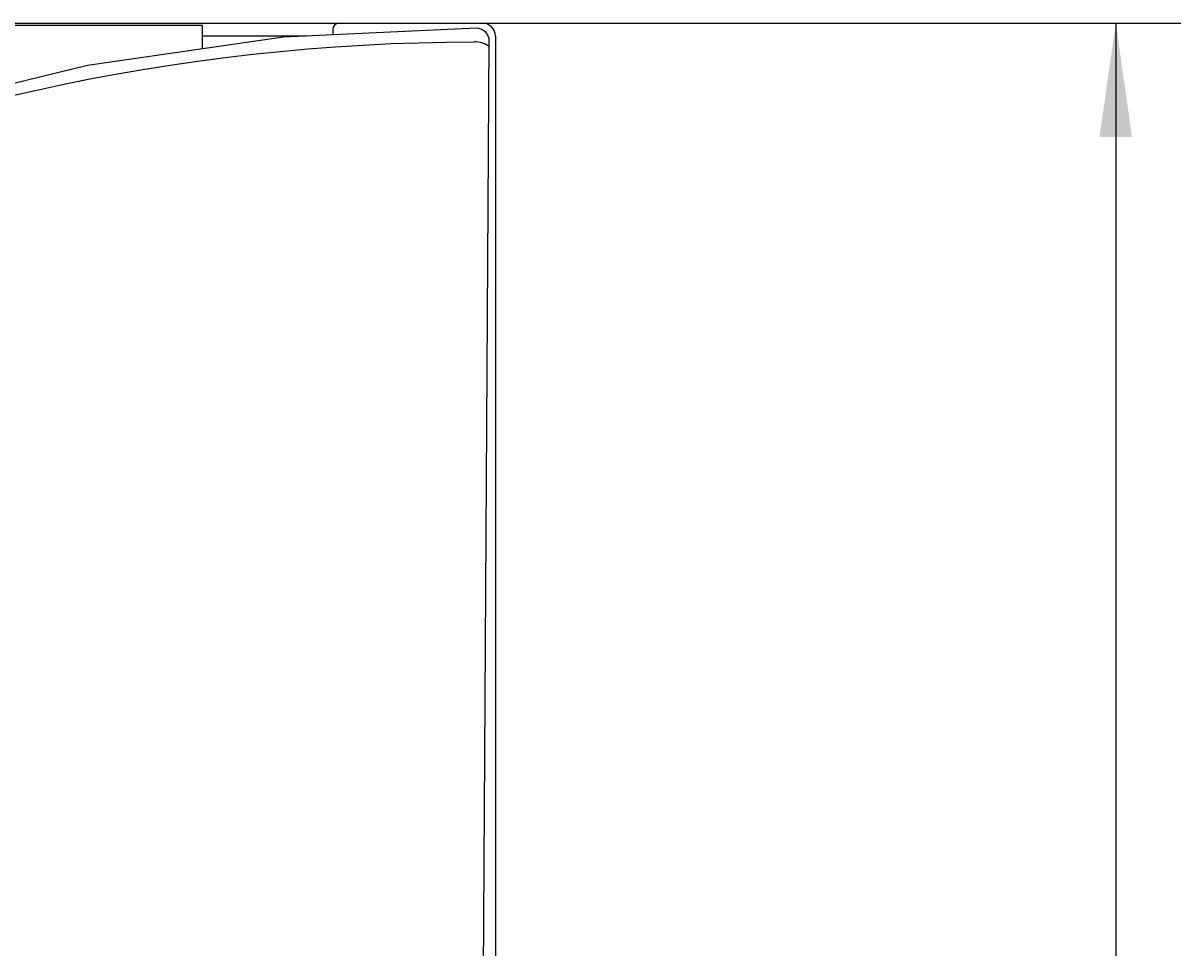
# Model space of a CAD drawing. Extents: x 0 to 594, y 0 to 420.
# Drawn here: x 289 to 325, y 308 to 336 of the extents above; entities that cross this region are included whole.
import ezdxf
from ezdxf.enums import TextEntityAlignment as Align

# ---------------------------------------------------------------- set-up
doc = ezdxf.new("R2010")
doc.units = 0
doc.header["$LTSCALE"] = 32.67
doc.header["$MEASUREMENT"] = 0
doc.layers.add('10000_FRONT', color=7, linetype='CONTINUOUS')
doc.layers.add('10100_DIM_FRONT', color=7, linetype='CONTINUOUS')
doc.dimstyles.get("Standard").update_dxf_attribs({"dimtxt": 0.18, "dimasz": 0.18, "dimexe": 0.18, "dimexo": 0.0625, "dimgap": 0.09, "dimtad": 0, "dimtih": 1, "dimtoh": 1, "dimdec": 4, "dimzin": 0, "dimdsep": 46, "dimtxsty": 'Standard', "dimcen": 0.09, "dimadec": 0, "dimazin": 0, "dimtfac": 1, "dimtdec": 4, "dimtofl": 0, "dimtmove": 0, "dimatfit": 3, "dimfxl": 1, "dimtolj": 1, "dimtzin": 0, "dimarcsym": 0})

# ---------------------------------------------------------------- blocks, each defined once
blk = doc.blocks.new('*D1')
at = {"layer": '10100_DIM_FRONT', "color": 7, "linetype": 'Continuous'}
for p, q in [((303.296, 336.480799), (324.767965, 336.480799)), ((322.767965, 336.480799), (322.767965, 286.480799)), ((322.767965, 236.480799), (322.767965, 286.480799)), ((303.296, 236.480799), (324.767965, 236.480799))]:
    blk.add_line(p, q, dxfattribs=at)
for points in [[(323.267965, 332.980799), (322.767965, 336.480799), (322.267965, 332.980799)], [(322.267965, 239.980799), (322.767965, 236.480799), (323.267965, 239.980799)]]:
    blk.add_solid(points, dxfattribs=at)
at = {"layer": '10100_DIM_FRONT', "color": 7, "linetype": 'Continuous', "width": 1.071429}
blk.add_text('100', height=3.5, rotation=90, dxfattribs=at).set_placement((321.892965, 285.517352), (321.892965, 293.017352), align=Align.FIT)

msp = doc.modelspace()

# ---------------------------------------------------------------- linework, layer by layer
at = {"layer": '10000_FRONT', "color": 7, "linetype": 'Continuous'}
for p, q in [((234.096, 336.4808), (303.296, 336.4808)), ((294.696, 336.4108), (249.696, 336.4108)), ((294.696, 335.69076), (294.696, 336.4108)), ((303.1069, 336.32835), (297.18311, 336.04791)), ((297.18311, 336.04791), (291.15741, 335.18261)), ((297.87786, 336.0808), (294.696, 336.0808)), ((298.696, 336.2808), (298.696, 336.11953)), ((303.696, 336.0808), (303.696, 289.6808)), ((303.26535, 296.59412), (303.50699, 335.92586)), ((303.50699, 335.92605), (303.50645, 335.92835)), ((291.15741, 335.18261), (285.23446, 333.73877))]:
    msp.add_line(p, q, dxfattribs=at)
msp.add_lwpolyline([(288.66903, 334.2134), (289.50187, 334.40507), (290.33722, 334.58537), (291.17496, 334.75426), (292.01383, 334.91152), (292.85478, 335.05733), (293.69764, 335.19168), (294.54228, 335.31452), (295.38853, 335.42585), (296.23625, 335.52562), (297.08529, 335.61382), (297.93407, 335.6903), (298.78382, 335.75521), (299.63437, 335.80853), (300.48551, 335.85027), (301.33707, 335.88041), (302.18886, 335.89895), (303.0407, 335.90588)], dxfattribs=at)
for centre, radius, start, end in [((298.896, 336.2808), 0.2, 90, 180), ((303.10703, 335.92839), 0.39996, 359.712193, 89.728603), ((303.296, 336.0808), 0.4, 0, 90), ((303.05524, 335.1195), 0.78616, 54.987004, 91.215698)]:
    msp.add_arc(centre, radius, start, end, dxfattribs=at)

# ---------------------------------------------------------------- dimensions: what is measured, and where the dimension line sits
at = {"layer": '10100_DIM_FRONT', "color": 7, "linetype": 'Continuous'}
dim = msp.add_linear_dim(base=(322.76797, 336.4808), p1=(303.296, 236.4808), p2=(303.296, 336.4808), angle=90, dimstyle='Standard', dxfattribs=at)
dim.commit()
dim.dimension.update_dxf_attribs({"geometry": '*D1', "text_midpoint": (320.14297, 289.26735), "dimtype": 128})

doc.saveas('drawing.dxf')
